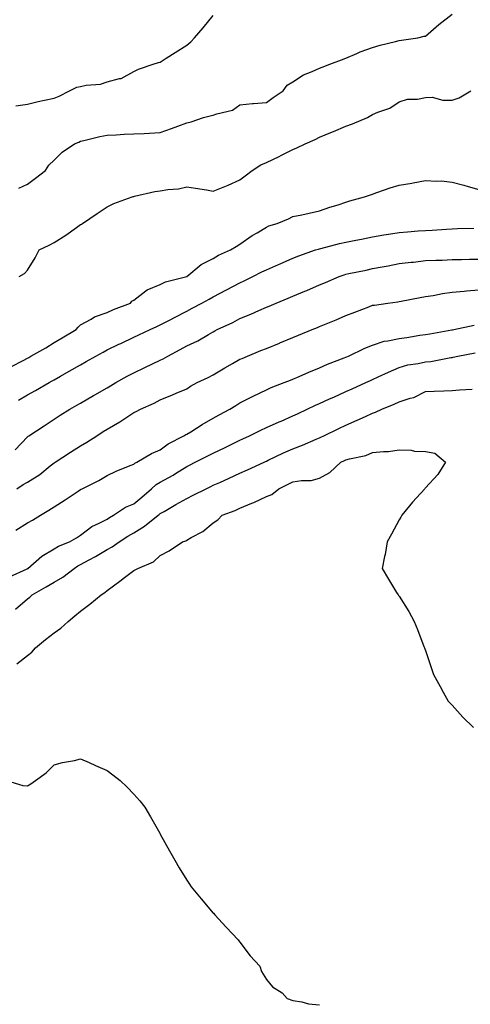
# Model space of a CAD drawing. Units: inches. Extents: x 889283 to 891923, y 7282058 to 7284698.
# Drawn here: x 889515 to 889685, y 7284028 to 7284399 of the extents above; entities that cross this region are included whole.
import ezdxf

# ---------------------------------------------------------------- set-up
doc = ezdxf.new("R2010")
doc.units = ezdxf.units.IN
doc.header["$MEASUREMENT"] = 0
doc.layers.add('Contour_88927282', color=7, linetype='Continuous', true_color=0x0423a2)

msp = doc.modelspace()

# ---------------------------------------------------------------- linework, layer by layer
at = {"layer": 'Contour_88927282'}
for points in [[(889514.76, 7284335.21, 3314), (889518.05, 7284336.74, 3314), (889521.01, 7284338.96, 3314), (889524.83, 7284341.92, 3314), (889526.12, 7284343.85, 3314), (889528.05, 7284345.79, 3314), (889531.11, 7284348.85, 3314), (889535.7, 7284351.92, 3314), (889537.37, 7284352.6, 3314), (889538.05, 7284352.9, 3314), (889539.3, 7284353.18, 3314), (889545.31, 7284354.66, 3314), (889548.05, 7284355.24, 3314), (889551.49, 7284355.37, 3314), (889554.44, 7284355.53, 3314), (889558.05, 7284355.66, 3314), (889561.99, 7284355.87, 3314), (889563.99, 7284355.97, 3314), (889568.05, 7284356.19, 3314), (889572.29, 7284357.68, 3314), (889574.75, 7284358.62, 3314), (889578.05, 7284359.84, 3314), (889579.77, 7284360.2, 3314), (889584.38, 7284361.92, 3314), (889587.33, 7284362.64, 3314), (889588.05, 7284362.73, 3314), (889589.41, 7284363.28, 3314), (889595.34, 7284364.63, 3314), (889598.05, 7284366.58, 3314), (889602.87, 7284367.1, 3314), (889603.24, 7284367.12, 3314), (889608.05, 7284367.55, 3314), (889610.63, 7284369.34, 3314), (889614.33, 7284371.92, 3314), (889615.9, 7284374.07, 3314), (889618.05, 7284375.32, 3314), (889622.02, 7284377.96, 3314), (889625.29, 7284379.16, 3314), (889628.05, 7284380.44, 3314), (889629.11, 7284380.86, 3314), (889632.01, 7284381.92, 3314), (889636.33, 7284383.64, 3314), (889638.05, 7284384.26, 3314), (889642.09, 7284385.95, 3314), (889643.4, 7284386.57, 3314), (889648.05, 7284388.26, 3314), (889650.88, 7284389.09, 3314), (889656.65, 7284390.52, 3314), (889658.05, 7284390.9, 3314), (889658.93, 7284391.04, 3314), (889665.08, 7284391.92, 3314), (889667.51, 7284392.47, 3314), (889668.05, 7284392.56, 3314), (889673.05, 7284396.92, 3314), (889678.05, 7284400.84, 3314)], [(889513.7, 7284366.27, 3315), (889518.05, 7284366.86, 3315), (889522.02, 7284367.95, 3315), (889524.51, 7284368.38, 3315), (889528.05, 7284369.21, 3315), (889530.02, 7284369.96, 3315), (889533.84, 7284371.92, 3315), (889536.69, 7284373.29, 3315), (889538.05, 7284373.52, 3315), (889540.13, 7284374, 3315), (889545.58, 7284374.39, 3315), (889548.05, 7284375.26, 3315), (889552.71, 7284376.58, 3315), (889553.36, 7284376.62, 3315), (889558.05, 7284379.19, 3315), (889559.92, 7284380.05, 3315), (889565.39, 7284381.92, 3315), (889567.39, 7284382.58, 3315), (889568.05, 7284382.76, 3315), (889570.34, 7284384.21, 3315), (889573.66, 7284386.3, 3315), (889578.05, 7284389.1, 3315), (889579.58, 7284390.39, 3315), (889581.03, 7284391.92, 3315), (889584.27, 7284395.7, 3315), (889588.05, 7284400.32, 3315)], [(889514.85, 7284301.92, 3313), (889516.89, 7284303.07, 3313), (889518.05, 7284304.27, 3313), (889520.97, 7284309, 3313), (889522.48, 7284311.92, 3313), (889526.18, 7284313.79, 3313), (889528.05, 7284314.73, 3313), (889532.51, 7284317.46, 3313), (889536.51, 7284320.39, 3313), (889538.05, 7284321.47, 3313), (889538.33, 7284321.64, 3313), (889538.73, 7284321.92, 3313), (889544.33, 7284325.64, 3313), (889548.05, 7284328.22, 3313), (889550.52, 7284329.45, 3313), (889557.42, 7284331.92, 3313), (889557.89, 7284332.09, 3313), (889558.05, 7284332.13, 3313), (889558.3, 7284332.16, 3313), (889565.99, 7284333.98, 3313), (889568.05, 7284334.27, 3313), (889570.88, 7284334.75, 3313), (889574.96, 7284335.02, 3313), (889578.05, 7284335.71, 3313), (889581.32, 7284335.19, 3313), (889585.43, 7284334.54, 3313), (889588.05, 7284334.13, 3313), (889591.74, 7284335.61, 3313), (889593.66, 7284336.31, 3313), (889598.05, 7284338.33, 3313), (889600.04, 7284339.93, 3313), (889602.72, 7284341.92, 3313), (889605.96, 7284344.01, 3313), (889608.05, 7284344.87, 3313), (889612.83, 7284347.14, 3313), (889613.78, 7284347.65, 3313), (889618.05, 7284349.86, 3313), (889619.51, 7284350.46, 3313), (889622.69, 7284351.92, 3313), (889626.39, 7284353.58, 3313), (889628.05, 7284354.44, 3313), (889632.34, 7284356.22, 3313), (889633.34, 7284356.63, 3313), (889638.05, 7284358.57, 3313), (889640.48, 7284359.49, 3313), (889646.12, 7284361.92, 3313), (889647.38, 7284362.59, 3313), (889648.05, 7284363.01, 3313), (889650.04, 7284363.9, 3313), (889654.54, 7284365.44, 3313), (889658.05, 7284367.75, 3313), (889661.25, 7284368.73, 3313), (889664.96, 7284368.83, 3313), (889668.05, 7284369.44, 3313), (889670.5, 7284369.47, 3313), (889674.53, 7284368.39, 3313), (889678.05, 7284368.42, 3313), (889680.7, 7284369.26, 3313), (889685.11, 7284371.92, 3313)], [(889512, 7284267.96, 3312), (889516.38, 7284270.25, 3312), (889518.05, 7284271.16, 3312), (889518.54, 7284271.43, 3312), (889519.34, 7284271.92, 3312), (889524.93, 7284275.04, 3312), (889528.05, 7284277.06, 3312), (889531.16, 7284278.81, 3312), (889536.32, 7284281.92, 3312), (889537.16, 7284282.82, 3312), (889538.05, 7284283.69, 3312), (889542.02, 7284285.88, 3312), (889543.26, 7284286.71, 3312), (889548.05, 7284288.38, 3312), (889550.46, 7284289.51, 3312), (889556.83, 7284291.92, 3312), (889557.37, 7284292.59, 3312), (889558.05, 7284293.01, 3312), (889562.64, 7284296.51, 3312), (889563.09, 7284296.88, 3312), (889568.05, 7284298.95, 3312), (889570.04, 7284299.94, 3312), (889578.03, 7284301.89, 3312), (889578.05, 7284301.9, 3312), (889578.08, 7284301.92, 3312), (889583.51, 7284306.46, 3312), (889588.05, 7284308.73, 3312), (889590.06, 7284309.91, 3312), (889594.56, 7284311.92, 3312), (889596.69, 7284313.29, 3312), (889598.05, 7284314.14, 3312), (889602.64, 7284317.33, 3312), (889604.59, 7284318.45, 3312), (889608.05, 7284320.56, 3312), (889608.98, 7284320.99, 3312), (889612.06, 7284321.92, 3312), (889616.33, 7284323.64, 3312), (889618.05, 7284324.49, 3312), (889621.35, 7284325.22, 3312), (889624.2, 7284325.77, 3312), (889628.05, 7284326.68, 3312), (889631.93, 7284328.03, 3312), (889635.1, 7284328.97, 3312), (889638.05, 7284329.92, 3312), (889639.49, 7284330.48, 3312), (889644.96, 7284331.92, 3312), (889647.24, 7284332.73, 3312), (889648.05, 7284333, 3312), (889649.68, 7284333.54, 3312), (889654.68, 7284335.3, 3312), (889658.05, 7284336.37, 3312), (889662.92, 7284337.05, 3312), (889663.31, 7284337.18, 3312), (889668.05, 7284338.12, 3312), (889672.15, 7284337.82, 3312), (889674.06, 7284337.93, 3312), (889678.05, 7284337.54, 3312), (889682.42, 7284336.3, 3312), (889684.12, 7284335.85, 3312), (889688.05, 7284334.77, 3312)], [(889514.65, 7284255.32, 3311), (889518.05, 7284257.27, 3311), (889521.02, 7284258.95, 3311), (889526.19, 7284261.92, 3311), (889527.38, 7284262.59, 3311), (889528.05, 7284262.98, 3311), (889530.53, 7284264.4, 3311), (889533.74, 7284266.23, 3311), (889538.05, 7284268.68, 3311), (889540.12, 7284269.86, 3311), (889543.74, 7284271.92, 3311), (889546.52, 7284273.45, 3311), (889548.05, 7284274.23, 3311), (889552.51, 7284276.38, 3311), (889553.24, 7284276.73, 3311), (889558.05, 7284279.02, 3311), (889560.03, 7284279.95, 3311), (889564.24, 7284281.92, 3311), (889566.83, 7284283.13, 3311), (889568.05, 7284283.71, 3311), (889571.76, 7284285.63, 3311), (889573.46, 7284286.52, 3311), (889578.05, 7284288.85, 3311), (889580.03, 7284289.94, 3311), (889583.7, 7284291.92, 3311), (889586.52, 7284293.44, 3311), (889588.05, 7284294.26, 3311), (889593.04, 7284296.93, 3311), (889593.07, 7284296.94, 3311), (889598.05, 7284299.6, 3311), (889599.67, 7284300.3, 3311), (889602.95, 7284301.92, 3311), (889606.34, 7284303.64, 3311), (889608.05, 7284304.49, 3311), (889612.57, 7284306.44, 3311), (889613.24, 7284306.72, 3311), (889618.05, 7284308.84, 3311), (889620.25, 7284309.71, 3311), (889626.61, 7284311.92, 3311), (889627.69, 7284312.28, 3311), (889628.05, 7284312.35, 3311), (889628.61, 7284312.48, 3311), (889635.66, 7284314.31, 3311), (889638.05, 7284314.81, 3311), (889641.72, 7284315.58, 3311), (889643.94, 7284316.03, 3311), (889648.05, 7284316.93, 3311), (889652.33, 7284317.64, 3311), (889654.04, 7284317.91, 3311), (889658.05, 7284318.57, 3311), (889661.18, 7284318.79, 3311), (889665.22, 7284319.09, 3311), (889668.05, 7284319.28, 3311), (889670.56, 7284319.4, 3311), (889675.94, 7284319.81, 3311), (889678.05, 7284319.92, 3311), (889680.01, 7284319.96, 3311), (889686.22, 7284320.09, 3311)], [(889513.35, 7284236.63, 3310), (889518.05, 7284241.51, 3310), (889518.24, 7284241.72, 3310), (889518.49, 7284241.92, 3310), (889524.28, 7284245.7, 3310), (889528.05, 7284248.14, 3310), (889530.36, 7284249.61, 3310), (889534.01, 7284251.92, 3310), (889536.6, 7284253.38, 3310), (889538.05, 7284254.21, 3310), (889542.95, 7284257.02, 3310), (889543.42, 7284257.29, 3310), (889548.05, 7284259.99, 3310), (889549.27, 7284260.7, 3310), (889551.31, 7284261.92, 3310), (889555.65, 7284264.32, 3310), (889558.05, 7284265.56, 3310), (889562.31, 7284267.66, 3310), (889565.1, 7284268.97, 3310), (889568.05, 7284270.38, 3310), (889569.12, 7284270.85, 3310), (889570.88, 7284271.92, 3310), (889575.53, 7284274.44, 3310), (889578.05, 7284275.78, 3310), (889582.24, 7284277.73, 3310), (889586.27, 7284280.13, 3310), (889588.05, 7284281.13, 3310), (889588.57, 7284281.4, 3310), (889589.54, 7284281.92, 3310), (889595.37, 7284284.61, 3310), (889598.05, 7284286.04, 3310), (889602.22, 7284287.74, 3310), (889605.25, 7284289.12, 3310), (889608.05, 7284290.34, 3310), (889609.16, 7284290.81, 3310), (889611.69, 7284291.92, 3310), (889616.22, 7284293.75, 3310), (889618.05, 7284294.53, 3310), (889622.5, 7284296.37, 3310), (889623.29, 7284296.68, 3310), (889628.05, 7284298.79, 3310), (889630.27, 7284299.7, 3310), (889635.44, 7284301.92, 3310), (889637.37, 7284302.59, 3310), (889638.05, 7284302.81, 3310), (889639.18, 7284303.05, 3310), (889645.59, 7284304.38, 3310), (889648.05, 7284304.93, 3310), (889651.74, 7284305.61, 3310), (889653.98, 7284305.99, 3310), (889658.05, 7284306.77, 3310), (889662.65, 7284307.32, 3310), (889663.52, 7284307.39, 3310), (889668.05, 7284307.9, 3310), (889671.89, 7284308.08, 3310), (889674.26, 7284308.13, 3310), (889678.05, 7284308.3, 3310), (889681.59, 7284308.38, 3310), (889684.57, 7284308.43, 3310), (889688.05, 7284308.51, 3310)], [(889514, 7284221.92, 3309), (889516.44, 7284223.53, 3309), (889518.05, 7284224.44, 3309), (889522.71, 7284227.26, 3309), (889526.64, 7284230.51, 3309), (889528.05, 7284231.64, 3309), (889528.22, 7284231.74, 3309), (889528.48, 7284231.92, 3309), (889534.29, 7284235.68, 3309), (889538.05, 7284238.08, 3309), (889540.42, 7284239.55, 3309), (889544.11, 7284241.92, 3309), (889546.52, 7284243.45, 3309), (889548.05, 7284244.42, 3309), (889552.8, 7284247.16, 3309), (889554.31, 7284248.18, 3309), (889558.05, 7284250.61, 3309), (889558.96, 7284251.01, 3309), (889560.66, 7284251.92, 3309), (889565.77, 7284254.2, 3309), (889568.05, 7284255.5, 3309), (889572.68, 7284257.29, 3309), (889574.07, 7284257.94, 3309), (889578.05, 7284259.65, 3309), (889579.41, 7284260.55, 3309), (889581.99, 7284261.92, 3309), (889586.06, 7284263.91, 3309), (889588.05, 7284264.9, 3309), (889592.42, 7284267.55, 3309), (889595.25, 7284269.12, 3309), (889598.05, 7284270.72, 3309), (889598.89, 7284271.08, 3309), (889600.94, 7284271.92, 3309), (889605.98, 7284273.98, 3309), (889608.05, 7284274.83, 3309), (889612.98, 7284276.85, 3309), (889613.08, 7284276.89, 3309), (889618.05, 7284278.92, 3309), (889620.17, 7284279.8, 3309), (889625.36, 7284281.92, 3309), (889627.26, 7284282.71, 3309), (889628.05, 7284283.03, 3309), (889629.95, 7284283.82, 3309), (889634.33, 7284285.64, 3309), (889638.05, 7284287.17, 3309), (889641.43, 7284288.53, 3309), (889646.67, 7284290.54, 3309), (889648.05, 7284291.08, 3309), (889648.79, 7284291.18, 3309), (889653.83, 7284291.92, 3309), (889657.54, 7284292.43, 3309), (889658.05, 7284292.52, 3309), (889658.78, 7284292.64, 3309), (889665.98, 7284293.99, 3309), (889668.05, 7284294.36, 3309), (889670.95, 7284294.82, 3309), (889674.43, 7284295.54, 3309), (889678.05, 7284296.04, 3309), (889682.55, 7284296.42, 3309), (889683.42, 7284296.55, 3309), (889688.05, 7284296.89, 3309)], [(889513.69, 7284206.29, 3308), (889518.05, 7284209.05, 3308), (889519.9, 7284210.07, 3308), (889522.89, 7284211.92, 3308), (889526.07, 7284213.9, 3308), (889528.05, 7284215.14, 3308), (889532.24, 7284217.73, 3308), (889537.19, 7284221.06, 3308), (889538.05, 7284221.63, 3308), (889538.24, 7284221.73, 3308), (889538.65, 7284221.92, 3308), (889544.95, 7284225.03, 3308), (889548.05, 7284226.95, 3308), (889551.46, 7284228.51, 3308), (889556.76, 7284230.63, 3308), (889558.05, 7284231.18, 3308), (889558.43, 7284231.54, 3308), (889559.28, 7284231.92, 3308), (889564.73, 7284235.24, 3308), (889568.05, 7284236.66, 3308), (889571.06, 7284238.91, 3308), (889577.01, 7284241.92, 3308), (889577.64, 7284242.33, 3308), (889578.05, 7284242.51, 3308), (889579.55, 7284243.42, 3308), (889583.87, 7284246.1, 3308), (889588.05, 7284248.49, 3308), (889590.23, 7284249.74, 3308), (889594.33, 7284251.92, 3308), (889596.6, 7284253.37, 3308), (889598.05, 7284254.28, 3308), (889602.88, 7284256.75, 3308), (889603.1, 7284256.87, 3308), (889608.05, 7284259.19, 3308), (889609.91, 7284260.06, 3308), (889614.75, 7284261.92, 3308), (889617.09, 7284262.88, 3308), (889618.05, 7284263.27, 3308), (889620.39, 7284264.26, 3308), (889624.1, 7284265.88, 3308), (889628.05, 7284267.5, 3308), (889631.06, 7284268.91, 3308), (889637.36, 7284271.23, 3308), (889638.05, 7284271.51, 3308), (889638.33, 7284271.64, 3308), (889639.01, 7284271.92, 3308), (889645.1, 7284274.87, 3308), (889648.05, 7284276.1, 3308), (889652.46, 7284277.52, 3308), (889653.77, 7284277.64, 3308), (889658.05, 7284278.62, 3308), (889660.97, 7284279, 3308), (889665.91, 7284279.78, 3308), (889668.05, 7284280.07, 3308), (889669.6, 7284280.37, 3308), (889677.93, 7284281.8, 3308), (889678.05, 7284281.82, 3308), (889678.13, 7284281.84, 3308), (889678.67, 7284281.92, 3308), (889686.38, 7284283.59, 3308)], [(889511.3, 7284188.67, 3307), (889517.89, 7284191.76, 3307), (889518.05, 7284191.84, 3307), (889518.17, 7284191.92, 3307), (889523.45, 7284196.52, 3307), (889528.05, 7284199.22, 3307), (889529.72, 7284200.25, 3307), (889533.9, 7284201.92, 3307), (889536.51, 7284203.46, 3307), (889538.05, 7284204.39, 3307), (889542.29, 7284207.67, 3307), (889545.03, 7284208.9, 3307), (889548.05, 7284210.5, 3307), (889548.91, 7284211.05, 3307), (889550.5, 7284211.92, 3307), (889555.02, 7284214.95, 3307), (889558.05, 7284216.29, 3307), (889561.15, 7284218.81, 3307), (889564.8, 7284221.92, 3307), (889566.47, 7284223.5, 3307), (889568.05, 7284224.39, 3307), (889572.89, 7284227.09, 3307), (889573.82, 7284227.69, 3307), (889578.05, 7284230.35, 3307), (889579.1, 7284230.87, 3307), (889581.21, 7284231.92, 3307), (889588.05, 7284235.33, 3307), (889592.49, 7284237.48, 3307), (889594.75, 7284238.62, 3307), (889598.05, 7284240.26, 3307), (889599.19, 7284240.78, 3307), (889601.63, 7284241.92, 3307), (889605.91, 7284244.06, 3307), (889608.05, 7284245.03, 3307), (889612.84, 7284247.13, 3307), (889613.58, 7284247.45, 3307), (889618.05, 7284249.41, 3307), (889619.76, 7284250.21, 3307), (889623.41, 7284251.92, 3307), (889626.55, 7284253.41, 3307), (889628.05, 7284254.02, 3307), (889631.89, 7284255.76, 3307), (889633.49, 7284256.48, 3307), (889638.05, 7284258.55, 3307), (889640.37, 7284259.61, 3307), (889645.49, 7284261.92, 3307), (889647.24, 7284262.73, 3307), (889648.05, 7284263.08, 3307), (889650.18, 7284264.05, 3307), (889654.12, 7284265.86, 3307), (889658.05, 7284267.65, 3307), (889661.34, 7284268.63, 3307), (889665.23, 7284269.1, 3307), (889668.05, 7284269.73, 3307), (889670.04, 7284269.93, 3307), (889677.53, 7284271.39, 3307), (889678.05, 7284271.45, 3307), (889678.46, 7284271.51, 3307), (889680.15, 7284271.92, 3307), (889686.76, 7284273.22, 3307)], [(889513.46, 7284176.51, 3306), (889518.05, 7284180.49, 3306), (889518.91, 7284181.06, 3306), (889519.78, 7284181.92, 3306), (889525.06, 7284184.91, 3306), (889528.05, 7284186.75, 3306), (889531.41, 7284188.56, 3306), (889535.58, 7284191.92, 3306), (889537.06, 7284192.92, 3306), (889538.05, 7284193.38, 3306), (889541.23, 7284195.1, 3306), (889543.63, 7284196.34, 3306), (889548.05, 7284198.99, 3306), (889550, 7284199.98, 3306), (889552.55, 7284201.92, 3306), (889555.88, 7284204.09, 3306), (889558.05, 7284205.33, 3306), (889562.13, 7284207.84, 3306), (889567.3, 7284211.92, 3306), (889567.71, 7284212.26, 3306), (889568.05, 7284212.55, 3306), (889569.52, 7284213.39, 3306), (889573.99, 7284215.97, 3306), (889578.05, 7284218.3, 3306), (889580.51, 7284219.46, 3306), (889585.38, 7284221.92, 3306), (889587.17, 7284222.81, 3306), (889588.05, 7284223.25, 3306), (889590.47, 7284224.34, 3306), (889594.05, 7284225.92, 3306), (889598.05, 7284227.81, 3306), (889600.89, 7284229.08, 3306), (889607.19, 7284231.92, 3306), (889607.78, 7284232.18, 3306), (889608.05, 7284232.31, 3306), (889608.78, 7284232.64, 3306), (889614.54, 7284235.44, 3306), (889618.05, 7284236.96, 3306), (889621.62, 7284238.36, 3306), (889626.76, 7284240.63, 3306), (889628.05, 7284241.18, 3306), (889628.56, 7284241.4, 3306), (889629.66, 7284241.92, 3306), (889635.38, 7284244.59, 3306), (889638.05, 7284245.84, 3306), (889642.23, 7284247.74, 3306), (889645.35, 7284249.21, 3306), (889648.05, 7284250.48, 3306), (889649.15, 7284250.82, 3306), (889651.54, 7284251.92, 3306), (889656.19, 7284253.79, 3306), (889658.05, 7284254.63, 3306), (889662.17, 7284256.04, 3306), (889663.6, 7284256.37, 3306), (889668.05, 7284258.54, 3306), (889671.25, 7284258.73, 3306), (889674.94, 7284258.81, 3306), (889678.05, 7284258.98, 3306), (889680.83, 7284259.15, 3306), (889685.59, 7284259.46, 3306)], [(889514.08, 7284155.89, 3305), (889518.05, 7284159.02, 3305), (889519.66, 7284160.31, 3305), (889521.05, 7284161.92, 3305), (889524.83, 7284165.14, 3305), (889528.05, 7284167.63, 3305), (889530.63, 7284169.34, 3305), (889533.31, 7284171.92, 3305), (889535.92, 7284174.05, 3305), (889538.05, 7284175.76, 3305), (889541.52, 7284178.45, 3305), (889545.79, 7284181.92, 3305), (889547.17, 7284182.8, 3305), (889548.05, 7284183.63, 3305), (889552.86, 7284187.11, 3305), (889554.55, 7284188.42, 3305), (889558.05, 7284191.12, 3305), (889558.66, 7284191.31, 3305), (889559.62, 7284191.92, 3305), (889565.57, 7284194.4, 3305), (889568.05, 7284196.8, 3305), (889571.38, 7284198.59, 3305), (889576.48, 7284201.92, 3305), (889577.64, 7284202.32, 3305), (889578.05, 7284202.6, 3305), (889579.68, 7284203.55, 3305), (889584.17, 7284205.81, 3305), (889588.05, 7284209.11, 3305), (889589.74, 7284210.23, 3305), (889591.43, 7284211.92, 3305), (889596.23, 7284213.74, 3305), (889598.05, 7284214.55, 3305), (889602.57, 7284216.44, 3305), (889603.27, 7284216.7, 3305), (889608.05, 7284219.06, 3305), (889610.16, 7284219.81, 3305), (889612.7, 7284221.92, 3305), (889616.31, 7284223.66, 3305), (889618.05, 7284224.53, 3305), (889621.23, 7284225.1, 3305), (889624.98, 7284224.99, 3305), (889628.05, 7284225.93, 3305), (889631.9, 7284228.07, 3305), (889636.08, 7284231.92, 3305), (889637.45, 7284232.53, 3305), (889638.05, 7284232.8, 3305), (889639.33, 7284233.2, 3305), (889645.5, 7284234.47, 3305), (889648.05, 7284235.55, 3305), (889652.13, 7284236, 3305), (889654.06, 7284235.91, 3305), (889658.05, 7284236.55, 3305), (889662.59, 7284236.46, 3305), (889663.86, 7284236.11, 3305), (889668.05, 7284235.96, 3305), (889671.47, 7284235.34, 3305), (889675.52, 7284231.92, 3305), (889672.68, 7284227.29, 3305), (889668.05, 7284222.24, 3305), (889667.88, 7284222.09, 3305), (889667.71, 7284221.92, 3305), (889664.63, 7284218.5, 3305), (889663.13, 7284216.84, 3305), (889659.11, 7284211.92, 3305), (889658.7, 7284211.27, 3305), (889658.05, 7284210.18, 3305), (889655.16, 7284204.81, 3305), (889653.56, 7284201.92, 3305), (889652.76, 7284197.2, 3305), (889652.56, 7284196.43, 3305), (889651.68, 7284191.92, 3305), (889654.01, 7284187.88, 3305), (889657.13, 7284182.84, 3305), (889657.69, 7284181.92, 3305), (889657.85, 7284181.71, 3305), (889658.05, 7284181.46, 3305), (889661.77, 7284175.63, 3305), (889663.74, 7284171.92, 3305), (889665.03, 7284168.9, 3305), (889667.44, 7284162.53, 3305), (889667.68, 7284161.92, 3305), (889667.78, 7284161.65, 3305), (889668.05, 7284160.94, 3305), (889670.29, 7284154.17, 3305), (889671.06, 7284151.92, 3305), (889673.48, 7284147.35, 3305), (889674.69, 7284145.28, 3305), (889676.59, 7284141.92, 3305), (889677.25, 7284141.12, 3305), (889678.05, 7284140.31, 3305), (889682.03, 7284135.89, 3305), (889686.04, 7284131.92, 3305)], [(889510.09, 7284111.92, 3304), (889516.24, 7284110.1, 3304), (889518.05, 7284109.95, 3304), (889519.32, 7284110.65, 3304), (889521.12, 7284111.92, 3304), (889525.12, 7284114.85, 3304), (889528.05, 7284117.84, 3304), (889531.21, 7284118.76, 3304), (889535.69, 7284119.56, 3304), (889538.05, 7284120.13, 3304), (889541.28, 7284118.7, 3304), (889543.71, 7284117.58, 3304), (889548.05, 7284115.73, 3304), (889550.22, 7284114.1, 3304), (889552.94, 7284111.92, 3304), (889555.55, 7284109.42, 3304), (889558.05, 7284106.79, 3304), (889560.37, 7284104.24, 3304), (889562.21, 7284101.92, 3304), (889564.37, 7284098.24, 3304), (889567.9, 7284092.07, 3304), (889567.99, 7284091.92, 3304), (889568.01, 7284091.87, 3304), (889568.05, 7284091.77, 3304), (889571.58, 7284085.45, 3304), (889573.5, 7284081.92, 3304), (889575.21, 7284079.08, 3304), (889578.05, 7284074.34, 3304), (889579.07, 7284072.94, 3304), (889579.73, 7284071.92, 3304), (889583.45, 7284067.32, 3304), (889588.05, 7284061.98, 3304), (889588.1, 7284061.92, 3304), (889588.67, 7284061.3, 3304), (889592.86, 7284056.73, 3304), (889597.47, 7284051.92, 3304), (889597.68, 7284051.55, 3304), (889598.05, 7284051.02, 3304), (889601.99, 7284045.86, 3304), (889605.6, 7284041.92, 3304), (889606.16, 7284040.03, 3304), (889608.05, 7284036.92, 3304), (889610.36, 7284034.22, 3304), (889613.95, 7284031.92, 3304), (889615.89, 7284029.76, 3304), (889618.05, 7284029.01, 3304), (889621.43, 7284028.54, 3304), (889623.96, 7284027.83, 3304), (889628.05, 7284027.42, 3304)]]:
    msp.add_polyline3d(points, dxfattribs=at)

doc.saveas('drawing.dxf')
